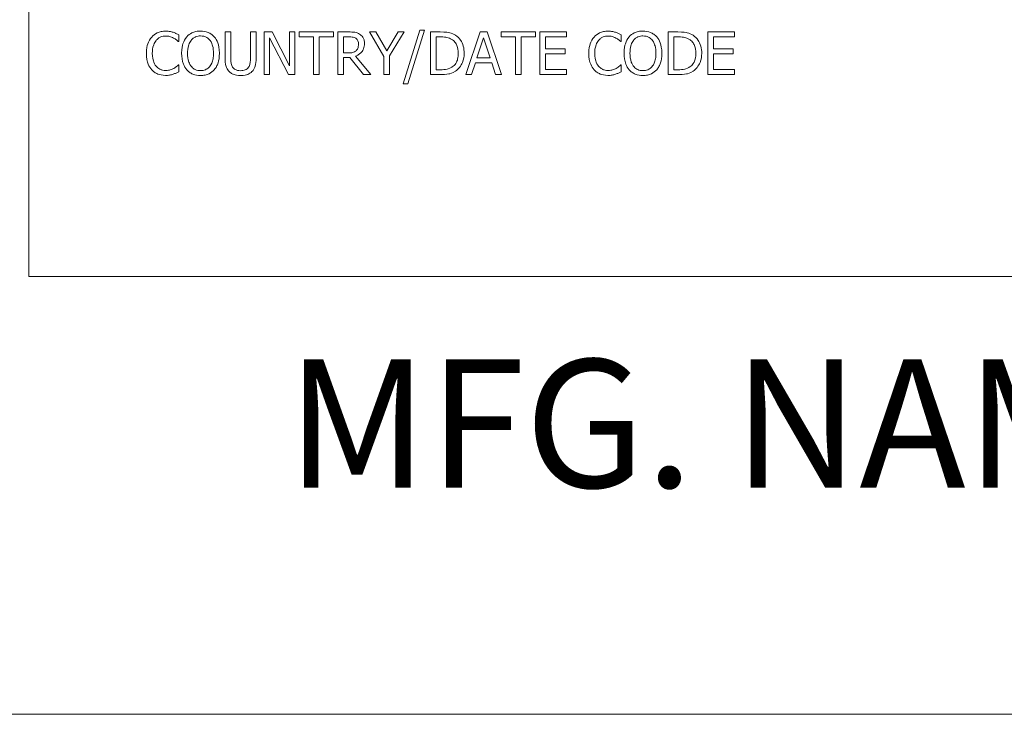
# Model space of a CAD drawing. Units: inches. Extents: x 0.1 to 10.9, y 0.1 to 8.4.
# Drawn here: x 0.6 to 1.3, y 0.4 to 0.9 of the extents above; entities that cross this region are included whole.
import ezdxf

# ---------------------------------------------------------------- set-up
doc = ezdxf.new("R2010")
doc.units = ezdxf.units.IN
doc.header["$MEASUREMENT"] = 0
for name, color, linetype, lineweight in [('Border (ANSI)', 7, 'Continuous', 5), ('Symbol (ANSI)', 7, 'Continuous', 5), ('Visible (ANSI)', 7, 'Continuous', 5)]:
    doc.layers.add(name, color=color, linetype=linetype, lineweight=lineweight)
doc.styles.add('Label Text (ANSI)', font='tahoma.ttf')

# ---------------------------------------------------------------- blocks, each defined once
blk = doc.blocks.new('Borders ETO - Border')
at = {"layer": 'Border (ANSI)'}
blk.add_line((0.38, 0.38), (10.62, 0.38), dxfattribs=at)

msp = doc.modelspace()

# ---------------------------------------------------------------- linework, layer by layer
at = {"layer": 'Visible (ANSI)'}
for p, q in [((0.625, 1.3125), (0.625, 0.6875)), ((0.76681, 0.85915), (0.76282, 0.85915)), ((0.76282, 0.85915), (0.76282, 0.84043)), ((0.76681, 0.84043), (0.76681, 0.85915)), ((0.78453, 0.85915), (0.78055, 0.85915)), ((0.78055, 0.85915), (0.78055, 0.84033)), ((0.78453, 0.84043), (0.78453, 0.85915)), ((0.79591, 0.85915), (0.79025, 0.85915)), ((0.79025, 0.85915), (0.79025, 0.82915)), ((0.80799, 0.8354), (0.79591, 0.85915)), ((0.81171, 0.85915), (0.80799, 0.85915)), ((0.80799, 0.85915), (0.80799, 0.8354)), ((0.81171, 0.82915), (0.81171, 0.85915)), ((0.83884, 0.85915), (0.81473, 0.85915)), ((0.81473, 0.85915), (0.81473, 0.8556)), ((0.83884, 0.8556), (0.83884, 0.85915)), ((0.84961, 0.85915), (0.84188, 0.85915)), ((0.84188, 0.85915), (0.84188, 0.82915)), ((0.86865, 0.85915), (0.86422, 0.85915)), ((0.86422, 0.85915), (0.87436, 0.84201)), ((0.87638, 0.84595), (0.86865, 0.85915)), ((0.88426, 0.85915), (0.87638, 0.84595)), ((0.87835, 0.84243), (0.88849, 0.85915)), ((0.88849, 0.85915), (0.88426, 0.85915)), ((0.89943, 0.86049), (0.88773, 0.82264)), ((0.89114, 0.82264), (0.90288, 0.86049)), ((0.90288, 0.86049), (0.89943, 0.86049)), ((0.91387, 0.85915), (0.90704, 0.85915)), ((0.90704, 0.85915), (0.90704, 0.82915)), ((0.9419, 0.85915), (0.93179, 0.82915)), ((0.94681, 0.85915), (0.9419, 0.85915)), ((0.95692, 0.82915), (0.94681, 0.85915)), ((0.98082, 0.85915), (0.9567, 0.85915)), ((0.9567, 0.85915), (0.9567, 0.8556)), ((0.98082, 0.8556), (0.98082, 0.85915)), ((1.00263, 0.85915), (0.98386, 0.85915)), ((0.98386, 0.85915), (0.98386, 0.82915)), ((1.00263, 0.8556), (1.00263, 0.85915)), ((1.08069, 0.85915), (1.07386, 0.85915)), ((1.07386, 0.85915), (1.07386, 0.82915)), ((1.12061, 0.85915), (1.10184, 0.85915)), ((1.10184, 0.85915), (1.10184, 0.82915)), ((1.12061, 0.8556), (1.12061, 0.85915)), ((0.72995, 0.85234), (0.73027, 0.85234)), ((0.73027, 0.85234), (0.73027, 0.85716)), ((0.79397, 0.85502), (0.80724, 0.82915)), ((0.79397, 0.82915), (0.79397, 0.85502)), ((0.81473, 0.8556), (0.82479, 0.8556)), ((0.82479, 0.8556), (0.82479, 0.82915)), ((0.82878, 0.8556), (0.83884, 0.8556)), ((0.82878, 0.82915), (0.82878, 0.8556)), ((0.84587, 0.84442), (0.84587, 0.8557)), ((0.84587, 0.8557), (0.84983, 0.8557)), ((0.91102, 0.8326), (0.91102, 0.8557)), ((0.91102, 0.8557), (0.91406, 0.8557)), ((0.93964, 0.84094), (0.94426, 0.85507)), ((0.94426, 0.85507), (0.9489, 0.84094)), ((0.9567, 0.8556), (0.96677, 0.8556)), ((0.96677, 0.8556), (0.96677, 0.82915)), ((0.97076, 0.82915), (0.97076, 0.8556)), ((0.97076, 0.8556), (0.98082, 0.8556)), ((0.98785, 0.84739), (0.98785, 0.8556)), ((0.98785, 0.8556), (1.00263, 0.8556)), ((1.04063, 0.85234), (1.04094, 0.85234)), ((1.04094, 0.85234), (1.04094, 0.85716)), ((1.07785, 0.8557), (1.08089, 0.8557)), ((1.07785, 0.8326), (1.07785, 0.8557)), ((1.10583, 0.84739), (1.10583, 0.8556)), ((1.10583, 0.8556), (1.12061, 0.8556)), ((0.84937, 0.84442), (0.84587, 0.84442)), ((1.00163, 0.84739), (0.98785, 0.84739)), ((0.98785, 0.84384), (1.00163, 0.84384)), ((0.98785, 0.8327), (0.98785, 0.84384)), ((1.00163, 0.84384), (1.00163, 0.84739)), ((1.11961, 0.84739), (1.10583, 0.84739)), ((1.10583, 0.84384), (1.11961, 0.84384)), ((1.10583, 0.8327), (1.10583, 0.84384)), ((1.11961, 0.84384), (1.11961, 0.84739)), ((0.84587, 0.82915), (0.84587, 0.84109)), ((0.84587, 0.84109), (0.85044, 0.84109)), ((0.85044, 0.84109), (0.85992, 0.82915)), ((0.8651, 0.82915), (0.85443, 0.84221)), ((0.87436, 0.84201), (0.87436, 0.82915)), ((0.87835, 0.82915), (0.87835, 0.84243)), ((0.93582, 0.82915), (0.93854, 0.83754)), ((0.93854, 0.83754), (0.94999, 0.83754)), ((0.9489, 0.84094), (0.93964, 0.84094)), ((0.94999, 0.83754), (0.95272, 0.82915)), ((0.73027, 0.83596), (0.72998, 0.83596)), ((0.73027, 0.83119), (0.73027, 0.83596)), ((0.91406, 0.8326), (0.91102, 0.8326)), ((1.00263, 0.8327), (0.98785, 0.8327)), ((1.00263, 0.82915), (1.00263, 0.8327)), ((1.04094, 0.83596), (1.04065, 0.83596)), ((1.04094, 0.83119), (1.04094, 0.83596)), ((1.08089, 0.8326), (1.07785, 0.8326)), ((1.12061, 0.8327), (1.10583, 0.8327)), ((1.12061, 0.82915), (1.12061, 0.8327)), ((0.79025, 0.82915), (0.79397, 0.82915)), ((0.80724, 0.82915), (0.81171, 0.82915)), ((0.82479, 0.82915), (0.82878, 0.82915)), ((0.84188, 0.82915), (0.84587, 0.82915)), ((0.85992, 0.82915), (0.8651, 0.82915)), ((0.87436, 0.82915), (0.87835, 0.82915)), ((0.90704, 0.82915), (0.91394, 0.82915)), ((0.93179, 0.82915), (0.93582, 0.82915)), ((0.95272, 0.82915), (0.95692, 0.82915)), ((0.96677, 0.82915), (0.97076, 0.82915)), ((0.98386, 0.82915), (1.00263, 0.82915)), ((1.07386, 0.82915), (1.08076, 0.82915)), ((1.10184, 0.82915), (1.12061, 0.82915)), ((0.88773, 0.82264), (0.89114, 0.82264)), ((0.625, 0.6875), (2.375, 0.6875))]:
    msp.add_line(p, q, dxfattribs=at)
for points, knots in [([(0.72101, 0.85969), (0.71995, 0.85969), (0.7189, 0.85959), (0.71689, 0.85916), (0.71596, 0.85885), (0.7136, 0.85772), (0.71234, 0.85676), (0.71126, 0.85555)], [-0.0280008, -0.0280008, -0.0280008, -0.0280008, -0.01992757, -0.01992757, -0.0123471, -0.0123471, 0, 0, 0, 0]), ([(0.72628, 0.85891), (0.72549, 0.85915), (0.72466, 0.85933), (0.72342, 0.85954), (0.72245, 0.85969), (0.72101, 0.85969)], [-0.03244296, -0.03244296, -0.03244296, -0.03244296, -0.01096574, -0.01096574, 0, 0, 0, 0]), ([(0.73027, 0.85716), (0.72961, 0.85751), (0.72894, 0.85784), (0.72792, 0.8583), (0.72719, 0.85861), (0.72628, 0.85891)], [-0.02153624, -0.02153624, -0.02153624, -0.02153624, -0.00728505, -0.00728505, 0, 0, 0, 0]), ([(0.74554, 0.85978), (0.74446, 0.85978), (0.74339, 0.85968), (0.74134, 0.85924), (0.74039, 0.85892), (0.7381, 0.85781), (0.7369, 0.85688), (0.73589, 0.85572)], [-0.02757308, -0.02757308, -0.02757308, -0.02757308, -0.01942164, -0.01942164, -0.01175773, -0.01175773, 0, 0, 0, 0]), ([(0.75521, 0.85572), (0.75463, 0.85639), (0.75397, 0.85697), (0.75236, 0.85812), (0.7515, 0.85853), (0.74918, 0.8595), (0.74737, 0.85978), (0.74554, 0.85978)], [-0.02325908, -0.02325908, -0.02325908, -0.02325908, -0.01910741, -0.01910741, -0.01398987, -0.01398987, 0, 0, 0, 0]), ([(0.85725, 0.85757), (0.85673, 0.8579), (0.8562, 0.85818), (0.85508, 0.85862), (0.85451, 0.85878), (0.85251, 0.8591), (0.85105, 0.85915), (0.84961, 0.85915)], [-0.02013117, -0.02013117, -0.02013117, -0.02013117, -0.01548273, -0.01548273, -0.01098368, -0.01098368, 0, 0, 0, 0]), ([(0.86065, 0.85101), (0.86065, 0.85185), (0.86056, 0.8527), (0.86018, 0.85408), (0.85992, 0.85475), (0.85883, 0.85633), (0.8581, 0.85702), (0.85725, 0.85757)], [-0.02417036, -0.02417036, -0.02417036, -0.02417036, -0.01460039, -0.01460039, -0.00778106, -0.00778106, 0, 0, 0, 0]), ([(0.92461, 0.85677), (0.92337, 0.85759), (0.92194, 0.85814), (0.91974, 0.85872), (0.91791, 0.85915), (0.91387, 0.85915)], [-0.08890856, -0.08890856, -0.08890856, -0.08890856, -0.03077019, -0.03077019, 0, 0, 0, 0]), ([(1.03168, 0.85969), (1.03062, 0.85969), (1.02957, 0.85959), (1.02756, 0.85916), (1.02663, 0.85885), (1.02427, 0.85772), (1.02301, 0.85676), (1.02193, 0.85555)], [-0.0280008, -0.0280008, -0.0280008, -0.0280008, -0.01992757, -0.01992757, -0.0123471, -0.0123471, 0, 0, 0, 0]), ([(1.03696, 0.85891), (1.03616, 0.85915), (1.03533, 0.85933), (1.03409, 0.85954), (1.03312, 0.85969), (1.03168, 0.85969)], [-0.03244296, -0.03244296, -0.03244296, -0.03244296, -0.01096574, -0.01096574, 0, 0, 0, 0]), ([(1.04094, 0.85716), (1.04029, 0.85751), (1.03962, 0.85784), (1.03859, 0.8583), (1.03786, 0.85861), (1.03696, 0.85891)], [-0.02153624, -0.02153624, -0.02153624, -0.02153624, -0.00728505, -0.00728505, 0, 0, 0, 0]), ([(1.05621, 0.85978), (1.05513, 0.85978), (1.05406, 0.85968), (1.05202, 0.85924), (1.05107, 0.85892), (1.04878, 0.85781), (1.04758, 0.85688), (1.04656, 0.85572)], [-0.02757308, -0.02757308, -0.02757308, -0.02757308, -0.01942164, -0.01942164, -0.01175773, -0.01175773, 0, 0, 0, 0]), ([(1.06589, 0.85572), (1.0653, 0.85639), (1.06464, 0.85697), (1.06303, 0.85812), (1.06217, 0.85853), (1.05985, 0.8595), (1.05805, 0.85978), (1.05621, 0.85978)], [-0.02325908, -0.02325908, -0.02325908, -0.02325908, -0.01910741, -0.01910741, -0.01398987, -0.01398987, 0, 0, 0, 0]), ([(1.09144, 0.85677), (1.09019, 0.85759), (1.08877, 0.85814), (1.08657, 0.85872), (1.08473, 0.85915), (1.08069, 0.85915)], [-0.08890856, -0.08890856, -0.08890856, -0.08890856, -0.03077019, -0.03077019, 0, 0, 0, 0]), ([(0.71126, 0.85555), (0.71, 0.85413), (0.70909, 0.85249), (0.7081, 0.8496), (0.70751, 0.84753), (0.70751, 0.84413)], [-0.06872823, -0.06872823, -0.06872823, -0.06872823, -0.02591296, -0.02591296, 0, 0, 0, 0]), ([(0.71167, 0.84413), (0.71167, 0.84591), (0.71187, 0.84804), (0.71304, 0.85123), (0.71359, 0.85228), (0.71435, 0.8532)], [-0.0258939, -0.0258939, -0.0258939, -0.0258939, -0.00900055, -0.00900055, 0, 0, 0, 0]), ([(0.71435, 0.8532), (0.7148, 0.85373), (0.71531, 0.8542), (0.71642, 0.85502), (0.71701, 0.85536), (0.71871, 0.85607), (0.71982, 0.85628), (0.72098, 0.85628)], [-0.01928414, -0.01928414, -0.01928414, -0.01928414, -0.01400572, -0.01400572, -0.00883535, -0.00883535, 0, 0, 0, 0]), ([(0.72098, 0.85628), (0.72202, 0.85628), (0.72309, 0.85618), (0.72456, 0.85574), (0.7255, 0.85544), (0.72657, 0.85485)], [-0.02860511, -0.02860511, -0.02860511, -0.02860511, -0.00932402, -0.00932402, 0, 0, 0, 0]), ([(0.72657, 0.85485), (0.72727, 0.85446), (0.72798, 0.85402), (0.72905, 0.85313), (0.72951, 0.85275), (0.72995, 0.85234)], [-0.01062178, -0.01062178, -0.01062178, -0.01062178, -0.00455448, -0.00455448, 0, 0, 0, 0]), ([(0.73589, 0.85572), (0.73467, 0.85427), (0.73381, 0.85259), (0.73286, 0.84968), (0.73229, 0.84756), (0.73229, 0.84415)], [-0.06803897, -0.06803897, -0.06803897, -0.06803897, -0.02595217, -0.02595217, 0, 0, 0, 0]), ([(0.73644, 0.84415), (0.73644, 0.84572), (0.73658, 0.84798), (0.73769, 0.85126), (0.73819, 0.85231), (0.7389, 0.85322)], [-0.02638364, -0.02638364, -0.02638364, -0.02638364, -0.00876218, -0.00876218, 0, 0, 0, 0]), ([(0.7389, 0.85322), (0.73933, 0.85377), (0.73981, 0.85428), (0.74099, 0.8552), (0.74157, 0.8555), (0.74316, 0.85616), (0.74436, 0.85633), (0.74556, 0.85633)], [-0.01655856, -0.01655856, -0.01655856, -0.01655856, -0.01308369, -0.01308369, -0.00913151, -0.00913151, 0, 0, 0, 0]), ([(0.74556, 0.85633), (0.74634, 0.85633), (0.74712, 0.85625), (0.74859, 0.85589), (0.74928, 0.85562), (0.75081, 0.85473), (0.75157, 0.85404), (0.7522, 0.85322)], [-0.01947667, -0.01947667, -0.01947667, -0.01947667, -0.01350406, -0.01350406, -0.00791647, -0.00791647, 0, 0, 0, 0]), ([(0.7522, 0.85322), (0.75326, 0.85185), (0.75376, 0.85029), (0.75448, 0.84772), (0.75465, 0.84591), (0.75465, 0.84415)], [-0.0203038, -0.0203038, -0.0203038, -0.0203038, -0.01338588, -0.01338588, 0, 0, 0, 0]), ([(0.75881, 0.84415), (0.75881, 0.84755), (0.75823, 0.84989), (0.75704, 0.85307), (0.75626, 0.85449), (0.75521, 0.85572)], [-0.02587852, -0.02587852, -0.02587852, -0.02587852, -0.0123291, -0.0123291, 0, 0, 0, 0]), ([(0.84983, 0.8557), (0.8505, 0.8557), (0.85174, 0.85567), (0.85343, 0.85528), (0.85404, 0.85504), (0.8546, 0.85468)], [-0.01316019, -0.01316019, -0.01316019, -0.01316019, -0.00505815, -0.00505815, 0, 0, 0, 0]), ([(0.85443, 0.84221), (0.85517, 0.84248), (0.85588, 0.84283), (0.85717, 0.84366), (0.85775, 0.84413), (0.85929, 0.84574), (0.85977, 0.84675), (0.86046, 0.84846), (0.86065, 0.84973), (0.86065, 0.85101)], [-0.01850163, -0.01850163, -0.01850163, -0.01850163, -0.01621127, -0.01621127, -0.01403276, -0.01403276, -0.00974217, -0.00974217, 0, 0, 0, 0]), ([(0.8546, 0.85468), (0.85493, 0.85445), (0.85524, 0.85418), (0.8558, 0.85351), (0.85598, 0.85315), (0.85638, 0.85217), (0.85649, 0.85143), (0.85649, 0.85069)], [-0.01020398, -0.01020398, -0.01020398, -0.01020398, -0.00808812, -0.00808812, -0.00564454, -0.00564454, 0, 0, 0, 0]), ([(0.85649, 0.85069), (0.85649, 0.85013), (0.85645, 0.84956), (0.85625, 0.84845), (0.8561, 0.84798), (0.85566, 0.84697), (0.85528, 0.84643), (0.85479, 0.84597)], [-0.01171202, -0.01171202, -0.01171202, -0.01171202, -0.00841466, -0.00841466, -0.00509753, -0.00509753, 0, 0, 0, 0]), ([(0.91406, 0.8557), (0.91646, 0.8557), (0.91783, 0.85545), (0.91978, 0.85499), (0.92092, 0.85453), (0.92199, 0.8539)], [-0.01525703, -0.01525703, -0.01525703, -0.01525703, -0.0094595, -0.0094595, 0, 0, 0, 0]), ([(0.92199, 0.8539), (0.9228, 0.8534), (0.92352, 0.8528), (0.92475, 0.85133), (0.92523, 0.85049), (0.92629, 0.8479), (0.92653, 0.84601), (0.92653, 0.84418)], [-0.02857159, -0.02857159, -0.02857159, -0.02857159, -0.02134513, -0.02134513, -0.01399628, -0.01399628, 0, 0, 0, 0]), ([(0.93069, 0.84413), (0.93069, 0.8458), (0.93052, 0.84749), (0.92958, 0.85093), (0.92887, 0.85222), (0.92727, 0.85461), (0.92606, 0.85581), (0.92461, 0.85677)], [-0.02955213, -0.02955213, -0.02955213, -0.02955213, -0.02187529, -0.02187529, -0.01324739, -0.01324739, 0, 0, 0, 0]), ([(1.02193, 0.85555), (1.02067, 0.85413), (1.01977, 0.85249), (1.01877, 0.8496), (1.01819, 0.84753), (1.01819, 0.84413)], [-0.06872823, -0.06872823, -0.06872823, -0.06872823, -0.02591296, -0.02591296, 0, 0, 0, 0]), ([(1.02234, 0.84413), (1.02234, 0.84591), (1.02255, 0.84804), (1.02372, 0.85123), (1.02427, 0.85228), (1.02502, 0.8532)], [-0.0258939, -0.0258939, -0.0258939, -0.0258939, -0.00900055, -0.00900055, 0, 0, 0, 0]), ([(1.02502, 0.8532), (1.02547, 0.85373), (1.02598, 0.8542), (1.02709, 0.85502), (1.02768, 0.85536), (1.02938, 0.85607), (1.0305, 0.85628), (1.03166, 0.85628)], [-0.01928414, -0.01928414, -0.01928414, -0.01928414, -0.01400572, -0.01400572, -0.00883535, -0.00883535, 0, 0, 0, 0]), ([(1.03166, 0.85628), (1.03269, 0.85628), (1.03376, 0.85618), (1.03524, 0.85574), (1.03618, 0.85544), (1.03725, 0.85485)], [-0.02860511, -0.02860511, -0.02860511, -0.02860511, -0.00932402, -0.00932402, 0, 0, 0, 0]), ([(1.03725, 0.85485), (1.03794, 0.85446), (1.03865, 0.85402), (1.03973, 0.85313), (1.04018, 0.85275), (1.04063, 0.85234)], [-0.01062178, -0.01062178, -0.01062178, -0.01062178, -0.00455448, -0.00455448, 0, 0, 0, 0]), ([(1.04656, 0.85572), (1.04534, 0.85427), (1.04448, 0.85259), (1.04353, 0.84968), (1.04296, 0.84756), (1.04296, 0.84415)], [-0.06803897, -0.06803897, -0.06803897, -0.06803897, -0.02595217, -0.02595217, 0, 0, 0, 0]), ([(1.04712, 0.84415), (1.04712, 0.84572), (1.04725, 0.84798), (1.04836, 0.85126), (1.04887, 0.85231), (1.04957, 0.85322)], [-0.02638364, -0.02638364, -0.02638364, -0.02638364, -0.00876218, -0.00876218, 0, 0, 0, 0]), ([(1.04957, 0.85322), (1.05, 0.85377), (1.05048, 0.85428), (1.05166, 0.8552), (1.05225, 0.8555), (1.05384, 0.85616), (1.05504, 0.85633), (1.05623, 0.85633)], [-0.01655856, -0.01655856, -0.01655856, -0.01655856, -0.01308369, -0.01308369, -0.00913151, -0.00913151, 0, 0, 0, 0]), ([(1.05623, 0.85633), (1.05702, 0.85633), (1.05779, 0.85625), (1.05926, 0.85589), (1.05995, 0.85562), (1.06148, 0.85473), (1.06224, 0.85404), (1.06287, 0.85322)], [-0.01947667, -0.01947667, -0.01947667, -0.01947667, -0.01350406, -0.01350406, -0.00791647, -0.00791647, 0, 0, 0, 0]), ([(1.06287, 0.85322), (1.06393, 0.85185), (1.06444, 0.85029), (1.06516, 0.84772), (1.06533, 0.84591), (1.06533, 0.84415)], [-0.0203038, -0.0203038, -0.0203038, -0.0203038, -0.01338588, -0.01338588, 0, 0, 0, 0]), ([(1.06948, 0.84415), (1.06948, 0.84755), (1.0689, 0.84989), (1.06771, 0.85307), (1.06694, 0.85449), (1.06589, 0.85572)], [-0.02587852, -0.02587852, -0.02587852, -0.02587852, -0.0123291, -0.0123291, 0, 0, 0, 0]), ([(1.08089, 0.8557), (1.08328, 0.8557), (1.08465, 0.85545), (1.0866, 0.85499), (1.08774, 0.85453), (1.08881, 0.8539)], [-0.01525703, -0.01525703, -0.01525703, -0.01525703, -0.0094595, -0.0094595, 0, 0, 0, 0]), ([(1.08881, 0.8539), (1.08962, 0.8534), (1.09034, 0.8528), (1.09157, 0.85133), (1.09206, 0.85049), (1.09311, 0.8479), (1.09336, 0.84601), (1.09336, 0.84418)], [-0.02857159, -0.02857159, -0.02857159, -0.02857159, -0.02134513, -0.02134513, -0.01399628, -0.01399628, 0, 0, 0, 0]), ([(1.09751, 0.84413), (1.09751, 0.8458), (1.09734, 0.84749), (1.0964, 0.85093), (1.09569, 0.85222), (1.0941, 0.85461), (1.09289, 0.85581), (1.09144, 0.85677)], [-0.02955213, -0.02955213, -0.02955213, -0.02955213, -0.02187529, -0.02187529, -0.01324739, -0.01324739, 0, 0, 0, 0]), ([(0.70751, 0.84413), (0.70751, 0.8409), (0.70805, 0.83841), (0.70946, 0.83499), (0.71024, 0.83368), (0.71128, 0.83256)], [-0.02826965, -0.02826965, -0.02826965, -0.02826965, -0.01165028, -0.01165028, 0, 0, 0, 0]), ([(0.71444, 0.83506), (0.71352, 0.83616), (0.71287, 0.83745), (0.71215, 0.8396), (0.71167, 0.84125), (0.71167, 0.84413)], [-0.06008612, -0.06008612, -0.06008612, -0.06008612, -0.02188753, -0.02188753, 0, 0, 0, 0]), ([(0.73229, 0.84415), (0.73229, 0.84159), (0.73262, 0.83902), (0.73408, 0.83516), (0.73484, 0.83379), (0.73586, 0.8326)], [-0.03143524, -0.03143524, -0.03143524, -0.03143524, -0.01194943, -0.01194943, 0, 0, 0, 0]), ([(0.74556, 0.83197), (0.7449, 0.83197), (0.74424, 0.83203), (0.74299, 0.83229), (0.7424, 0.83248), (0.74088, 0.8332), (0.74005, 0.83383), (0.73838, 0.83568), (0.73777, 0.83685), (0.73667, 0.83993), (0.73644, 0.8421), (0.73644, 0.84415)], [-0.0398781, -0.0398781, -0.0398781, -0.0398781, -0.03564369, -0.03564369, -0.03166064, -0.03166064, -0.02483968, -0.02483968, -0.01566282, -0.01566282, 0, 0, 0, 0]), ([(0.75465, 0.84415), (0.75465, 0.84286), (0.75457, 0.84155), (0.75414, 0.8392), (0.75384, 0.83812), (0.75274, 0.83567), (0.75198, 0.83479), (0.75069, 0.83354), (0.74987, 0.83298), (0.74786, 0.83216), (0.74672, 0.83197), (0.74556, 0.83197)], [-0.03161312, -0.03161312, -0.03161312, -0.03161312, -0.02671788, -0.02671788, -0.0225365, -0.0225365, -0.01653406, -0.01653406, -0.0088445, -0.0088445, 0, 0, 0, 0]), ([(0.75521, 0.8326), (0.75581, 0.83329), (0.75632, 0.83404), (0.75722, 0.8357), (0.75759, 0.83661), (0.75837, 0.8391), (0.75881, 0.84125), (0.75881, 0.84415)], [-0.04790206, -0.04790206, -0.04790206, -0.04790206, -0.03550332, -0.03550332, -0.02212563, -0.02212563, 0, 0, 0, 0]), ([(0.85479, 0.84597), (0.85448, 0.84566), (0.85413, 0.8454), (0.85318, 0.84489), (0.85268, 0.84477), (0.85146, 0.8445), (0.8504, 0.84442), (0.84937, 0.84442)], [-0.01057037, -0.01057037, -0.01057037, -0.01057037, -0.00945444, -0.00945444, -0.00785001, -0.00785001, 0, 0, 0, 0]), ([(0.92653, 0.84418), (0.92653, 0.84283), (0.92642, 0.84144), (0.92588, 0.83927), (0.92551, 0.83815), (0.92414, 0.83606), (0.92332, 0.83525), (0.92235, 0.8346)], [-0.03448012, -0.03448012, -0.03448012, -0.03448012, -0.01905919, -0.01905919, -0.0089241, -0.0089241, 0, 0, 0, 0]), ([(0.92456, 0.83156), (0.92565, 0.83228), (0.92659, 0.83315), (0.92832, 0.83531), (0.92901, 0.83656), (0.93033, 0.83976), (0.93069, 0.84192), (0.93069, 0.84413)], [-0.03484746, -0.03484746, -0.03484746, -0.03484746, -0.02638549, -0.02638549, -0.01684101, -0.01684101, 0, 0, 0, 0]), ([(1.01819, 0.84413), (1.01819, 0.8409), (1.01872, 0.83841), (1.02014, 0.83499), (1.02092, 0.83368), (1.02196, 0.83256)], [-0.02826965, -0.02826965, -0.02826965, -0.02826965, -0.01165028, -0.01165028, 0, 0, 0, 0]), ([(1.02512, 0.83506), (1.02419, 0.83616), (1.02354, 0.83745), (1.02283, 0.8396), (1.02234, 0.84125), (1.02234, 0.84413)], [-0.06008612, -0.06008612, -0.06008612, -0.06008612, -0.02188753, -0.02188753, 0, 0, 0, 0]), ([(1.04296, 0.84415), (1.04296, 0.84159), (1.04329, 0.83902), (1.04475, 0.83516), (1.04551, 0.83379), (1.04653, 0.8326)], [-0.03143524, -0.03143524, -0.03143524, -0.03143524, -0.01194943, -0.01194943, 0, 0, 0, 0]), ([(1.05623, 0.83197), (1.05557, 0.83197), (1.05492, 0.83203), (1.05366, 0.83229), (1.05308, 0.83248), (1.05155, 0.8332), (1.05072, 0.83383), (1.04905, 0.83568), (1.04844, 0.83685), (1.04734, 0.83993), (1.04712, 0.8421), (1.04712, 0.84415)], [-0.0398781, -0.0398781, -0.0398781, -0.0398781, -0.03564369, -0.03564369, -0.03166064, -0.03166064, -0.02483968, -0.02483968, -0.01566282, -0.01566282, 0, 0, 0, 0]), ([(1.06533, 0.84415), (1.06533, 0.84286), (1.06524, 0.84155), (1.06482, 0.8392), (1.06452, 0.83812), (1.06341, 0.83567), (1.06265, 0.83479), (1.06137, 0.83354), (1.06054, 0.83298), (1.05854, 0.83216), (1.05739, 0.83197), (1.05623, 0.83197)], [-0.03161312, -0.03161312, -0.03161312, -0.03161312, -0.02671788, -0.02671788, -0.0225365, -0.0225365, -0.01653406, -0.01653406, -0.0088445, -0.0088445, 0, 0, 0, 0]), ([(1.06589, 0.8326), (1.06649, 0.83329), (1.067, 0.83404), (1.0679, 0.8357), (1.06827, 0.83661), (1.06904, 0.8391), (1.06948, 0.84125), (1.06948, 0.84415)], [-0.04790206, -0.04790206, -0.04790206, -0.04790206, -0.03550332, -0.03550332, -0.02212563, -0.02212563, 0, 0, 0, 0]), ([(1.09336, 0.84418), (1.09336, 0.84283), (1.09324, 0.84144), (1.09271, 0.83927), (1.09233, 0.83815), (1.09096, 0.83606), (1.09015, 0.83525), (1.08918, 0.8346)], [-0.03448012, -0.03448012, -0.03448012, -0.03448012, -0.01905919, -0.01905919, -0.0089241, -0.0089241, 0, 0, 0, 0]), ([(1.09139, 0.83156), (1.09247, 0.83228), (1.09342, 0.83315), (1.09514, 0.83531), (1.09583, 0.83656), (1.09715, 0.83976), (1.09751, 0.84192), (1.09751, 0.84413)], [-0.03484746, -0.03484746, -0.03484746, -0.03484746, -0.02638549, -0.02638549, -0.01684101, -0.01684101, 0, 0, 0, 0]), ([(0.76282, 0.84043), (0.76282, 0.83684), (0.76343, 0.83499), (0.76424, 0.83304), (0.76487, 0.8321), (0.76569, 0.83129)], [-0.01612617, -0.01612617, -0.01612617, -0.01612617, -0.00878921, -0.00878921, 0, 0, 0, 0]), ([(0.7681, 0.83438), (0.76758, 0.83516), (0.76725, 0.83601), (0.76698, 0.83742), (0.76681, 0.83847), (0.76681, 0.84043)], [-0.04294005, -0.04294005, -0.04294005, -0.04294005, -0.01498655, -0.01498655, 0, 0, 0, 0]), ([(0.78055, 0.84033), (0.78055, 0.83842), (0.78037, 0.83736), (0.78009, 0.83596), (0.77976, 0.83514), (0.77926, 0.83438)], [-0.01088429, -0.01088429, -0.01088429, -0.01088429, -0.00690541, -0.00690541, 0, 0, 0, 0]), ([(0.78166, 0.83129), (0.7822, 0.8318), (0.78265, 0.83237), (0.78341, 0.83365), (0.7837, 0.83434), (0.78439, 0.83679), (0.78453, 0.83863), (0.78453, 0.84043)], [-0.02506831, -0.02506831, -0.02506831, -0.02506831, -0.019469, -0.019469, -0.01374096, -0.01374096, 0, 0, 0, 0]), ([(0.71128, 0.83256), (0.71187, 0.83191), (0.71253, 0.83133), (0.71397, 0.83033), (0.71474, 0.82993), (0.71681, 0.8291), (0.71856, 0.82862), (0.72093, 0.82862)], [-0.04144717, -0.04144717, -0.04144717, -0.04144717, -0.0297403, -0.0297403, -0.01805604, -0.01805604, 0, 0, 0, 0]), ([(0.72098, 0.83207), (0.72029, 0.83207), (0.71961, 0.83214), (0.71816, 0.83249), (0.71751, 0.83275), (0.71603, 0.83351), (0.71517, 0.8342), (0.71444, 0.83506)], [-0.01619497, -0.01619497, -0.01619497, -0.01619497, -0.0126781, -0.0126781, -0.00856337, -0.00856337, 0, 0, 0, 0]), ([(0.72679, 0.83355), (0.72597, 0.8331), (0.72508, 0.83276), (0.72373, 0.83236), (0.72264, 0.83207), (0.72098, 0.83207)], [-0.03784962, -0.03784962, -0.03784962, -0.03784962, -0.01264297, -0.01264297, 0, 0, 0, 0]), ([(0.72628, 0.82949), (0.72699, 0.82971), (0.72773, 0.82998), (0.72902, 0.83061), (0.72964, 0.8309), (0.73027, 0.83119)], [-0.0108889, -0.0108889, -0.0108889, -0.0108889, -0.00526194, -0.00526194, 0, 0, 0, 0]), ([(0.72998, 0.83596), (0.7296, 0.83558), (0.72911, 0.83517), (0.72847, 0.83466), (0.72786, 0.83417), (0.72679, 0.83355)], [-0.0262769, -0.0262769, -0.0262769, -0.0262769, -0.00942849, -0.00942849, 0, 0, 0, 0]), ([(0.73586, 0.8326), (0.73645, 0.83193), (0.73711, 0.83133), (0.73852, 0.83031), (0.73929, 0.82988), (0.74185, 0.82881), (0.74368, 0.82852), (0.74554, 0.82852)], [-0.02849378, -0.02849378, -0.02849378, -0.02849378, -0.02115731, -0.02115731, -0.01413516, -0.01413516, 0, 0, 0, 0]), ([(0.74554, 0.82852), (0.74661, 0.82852), (0.74767, 0.82862), (0.7497, 0.82905), (0.75068, 0.82937), (0.75298, 0.83049), (0.75418, 0.83144), (0.75521, 0.8326)], [-0.02773108, -0.02773108, -0.02773108, -0.02773108, -0.0195265, -0.0195265, -0.0118575, -0.0118575, 0, 0, 0, 0]), ([(0.76569, 0.83129), (0.76615, 0.83083), (0.76667, 0.83042), (0.7678, 0.82972), (0.76841, 0.82944), (0.76996, 0.82889), (0.77143, 0.82852), (0.77367, 0.82852)], [-0.04034332, -0.04034332, -0.04034332, -0.04034332, -0.02887201, -0.02887201, -0.01703938, -0.01703938, 0, 0, 0, 0]), ([(0.77367, 0.83192), (0.77291, 0.83192), (0.77214, 0.83199), (0.77088, 0.83229), (0.77017, 0.83253), (0.76892, 0.83336), (0.76846, 0.83382), (0.7681, 0.83438)], [-0.02029492, -0.02029492, -0.02029492, -0.02029492, -0.01142327, -0.01142327, -0.00505753, -0.00505753, 0, 0, 0, 0]), ([(0.77926, 0.83438), (0.77899, 0.83397), (0.77866, 0.83361), (0.77778, 0.8329), (0.77728, 0.83266), (0.77591, 0.83209), (0.77479, 0.83192), (0.77367, 0.83192)], [-0.01338691, -0.01338691, -0.01338691, -0.01338691, -0.0112943, -0.0112943, -0.00858154, -0.00858154, 0, 0, 0, 0]), ([(0.77367, 0.82852), (0.77626, 0.82852), (0.77776, 0.82897), (0.77979, 0.82978), (0.78079, 0.83043), (0.78166, 0.83129)], [-0.01662832, -0.01662832, -0.01662832, -0.01662832, -0.00931622, -0.00931622, 0, 0, 0, 0]), ([(0.91394, 0.82915), (0.91584, 0.82915), (0.91806, 0.82925), (0.92078, 0.82981), (0.92245, 0.83023), (0.92456, 0.83156)], [-0.06114308, -0.06114308, -0.06114308, -0.06114308, -0.01900275, -0.01900275, 0, 0, 0, 0]), ([(0.92235, 0.8346), (0.92181, 0.83422), (0.92124, 0.8339), (0.91978, 0.83327), (0.91906, 0.8331), (0.91722, 0.83271), (0.9156, 0.8326), (0.91406, 0.8326)], [-0.01617884, -0.01617884, -0.01617884, -0.01617884, -0.01431089, -0.01431089, -0.01168318, -0.01168318, 0, 0, 0, 0]), ([(1.02196, 0.83256), (1.02255, 0.83191), (1.0232, 0.83133), (1.02464, 0.83033), (1.02541, 0.82993), (1.02748, 0.8291), (1.02924, 0.82862), (1.03161, 0.82862)], [-0.04144717, -0.04144717, -0.04144717, -0.04144717, -0.0297403, -0.0297403, -0.01805604, -0.01805604, 0, 0, 0, 0]), ([(1.03166, 0.83207), (1.03097, 0.83207), (1.03029, 0.83214), (1.02883, 0.83249), (1.02819, 0.83275), (1.0267, 0.83351), (1.02585, 0.8342), (1.02512, 0.83506)], [-0.01619497, -0.01619497, -0.01619497, -0.01619497, -0.0126781, -0.0126781, -0.00856337, -0.00856337, 0, 0, 0, 0]), ([(1.03747, 0.83355), (1.03665, 0.8331), (1.03575, 0.83276), (1.0344, 0.83236), (1.03331, 0.83207), (1.03166, 0.83207)], [-0.03784962, -0.03784962, -0.03784962, -0.03784962, -0.01264297, -0.01264297, 0, 0, 0, 0]), ([(1.03696, 0.82949), (1.03766, 0.82971), (1.03841, 0.82998), (1.03969, 0.83061), (1.04032, 0.8309), (1.04094, 0.83119)], [-0.0108889, -0.0108889, -0.0108889, -0.0108889, -0.00526194, -0.00526194, 0, 0, 0, 0]), ([(1.04065, 0.83596), (1.04028, 0.83558), (1.03978, 0.83517), (1.03915, 0.83466), (1.03854, 0.83417), (1.03747, 0.83355)], [-0.0262769, -0.0262769, -0.0262769, -0.0262769, -0.00942849, -0.00942849, 0, 0, 0, 0]), ([(1.04653, 0.8326), (1.04712, 0.83193), (1.04778, 0.83133), (1.0492, 0.83031), (1.04996, 0.82988), (1.05252, 0.82881), (1.05435, 0.82852), (1.05621, 0.82852)], [-0.02849378, -0.02849378, -0.02849378, -0.02849378, -0.02115731, -0.02115731, -0.01413516, -0.01413516, 0, 0, 0, 0]), ([(1.05621, 0.82852), (1.05728, 0.82852), (1.05835, 0.82862), (1.06037, 0.82905), (1.06135, 0.82937), (1.06365, 0.83049), (1.06486, 0.83144), (1.06589, 0.8326)], [-0.02773108, -0.02773108, -0.02773108, -0.02773108, -0.0195265, -0.0195265, -0.0118575, -0.0118575, 0, 0, 0, 0]), ([(1.08076, 0.82915), (1.08266, 0.82915), (1.08489, 0.82925), (1.0876, 0.82981), (1.08928, 0.83023), (1.09139, 0.83156)], [-0.06114308, -0.06114308, -0.06114308, -0.06114308, -0.01900275, -0.01900275, 0, 0, 0, 0]), ([(1.08918, 0.8346), (1.08863, 0.83422), (1.08806, 0.8339), (1.0866, 0.83327), (1.08588, 0.8331), (1.08404, 0.83271), (1.08242, 0.8326), (1.08089, 0.8326)], [-0.01617884, -0.01617884, -0.01617884, -0.01617884, -0.01431089, -0.01431089, -0.01168318, -0.01168318, 0, 0, 0, 0]), ([(0.72093, 0.82862), (0.72194, 0.82862), (0.723, 0.82867), (0.72468, 0.829), (0.72549, 0.82923), (0.72628, 0.82949)], [-0.01304713, -0.01304713, -0.01304713, -0.01304713, -0.00639616, -0.00639616, 0, 0, 0, 0]), ([(1.03161, 0.82862), (1.03262, 0.82862), (1.03367, 0.82867), (1.03535, 0.829), (1.03616, 0.82923), (1.03696, 0.82949)], [-0.01304713, -0.01304713, -0.01304713, -0.01304713, -0.00639616, -0.00639616, 0, 0, 0, 0])]:
    msp.add_open_spline(points, degree=3, knots=knots, dxfattribs=at)

# ---------------------------------------------------------------- block references
msp.add_blockref('Borders ETO - Border', (0, 0))

# ---------------------------------------------------------------- texts
at = {"layer": 'Symbol (ANSI)', "insert": (0.8057, 0.51112), "char_height": 0.09, "attachment_point": 7, "style": 'Label Text (ANSI)'}
msp.add_mtext('MFG. NAME PLATE (REF.)', dxfattribs=at)

doc.saveas('drawing.dxf')
